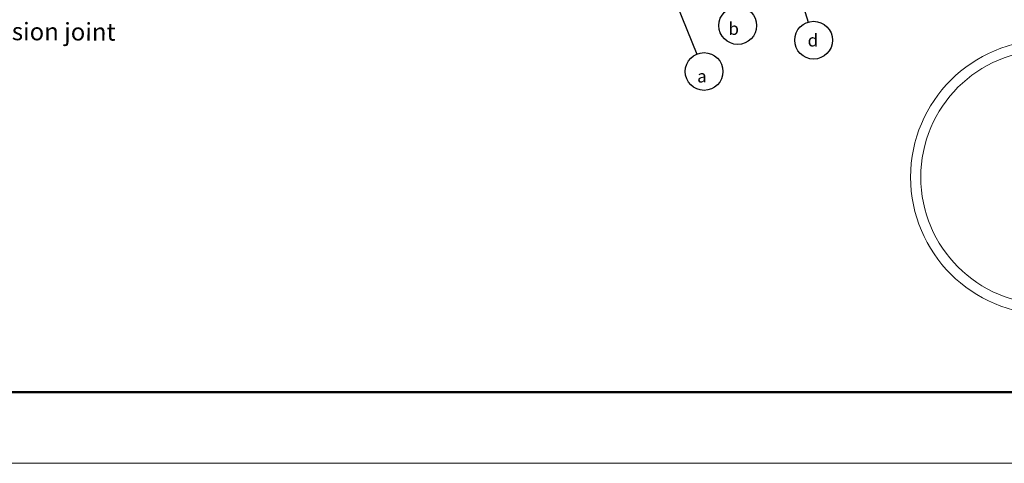
# Model space of a CAD drawing. Units: inches. Extents: x 28962 to 59321, y 6258 to 14158.
# Drawn here: x 29730 to 29793, y 7199 to 7228 of the extents above; entities that cross this region are included whole.
import ezdxf

# ---------------------------------------------------------------- set-up
doc = ezdxf.new("R2010")
doc.units = ezdxf.units.IN
doc.header["$MEASUREMENT"] = 0
doc.layers.add('coulmn', color=5, linetype='Continuous', lineweight=30)
doc.layers.add('trazo2', color=7, linetype='Continuous', lineweight=0)
doc.layers.add('Frame', color=7, linetype='Continuous')
doc.styles.get("Standard").update_dxf_attribs({"font": 'arial.ttf'})

# ---------------------------------------------------------------- blocks, each defined once
blk = doc.blocks.new('RTYTH')
at = {"lineweight": 15}
blk.add_line((580.68, 22.809), (670.68, 22.809), dxfattribs=at)

msp = doc.modelspace()

# ---------------------------------------------------------------- linework, layer by layer
for p, q in [((29778.99833, 7231.59822), (29780.29292, 7227.41914)), ((29771.86667, 7228.52797), (29773.15779, 7225.37083))]:
    msp.add_line(p, q)
for centre in [(29775.77798, 7227.20045), (29780.65161, 7226.26127), (29773.61661, 7224.24886)]:
    msp.add_circle(centre, 1.21216)
at = {"layer": 'trazo2', "lineweight": 50}
msp.add_lwpolyline([(29803.60437, 7203.65026), (29819.86437, 7203.65026), (29819.86437, 7323.25318), (29638.32029, 7323.25318), (29638.32029, 7203.65026), (29803.60437, 7203.65026)], dxfattribs=at)
at = {"layer": 'trazo2'}
for radius in [8.81476, 8.16436]:
    msp.add_circle((29795.69446, 7217.46387), radius, dxfattribs=at)

# ---------------------------------------------------------------- block references
at = {"layer": 'trazo2', "extrusion": (0, 0, -1), "xscale": 2.167999999994379, "yscale": 2.167999999994379, "zscale": -2.167999999999988}
msp.add_blockref('RTYTH', (-31085.99795, 7149.62831), dxfattribs=at)

# ---------------------------------------------------------------- texts
at = {"layer": 'coulmn', "color": 0, "linetype": 'ByBlock', "lineweight": 25}
msp.add_text('Expansion joint ', height=1.1284901, rotation=359.762955, dxfattribs=at).set_placement((29724.73304, 7226.2774))
at = {"layer": 'Frame', "char_height": 0.8, "attachment_point": 1}
for s, width, insert in [('b', 0.5433774, (29775.18031, 7227.40287)), ('d', 0.6853324, (29780.26674, 7226.65509)), ('a', 0.7409726, (29773.17145, 7224.34449))]:
    msp.add_mtext_dynamic_manual_height_columns(s, width=width, gutter_width=1, heights=[0], dxfattribs=dict(at, insert=insert))

doc.saveas('drawing.dxf')
